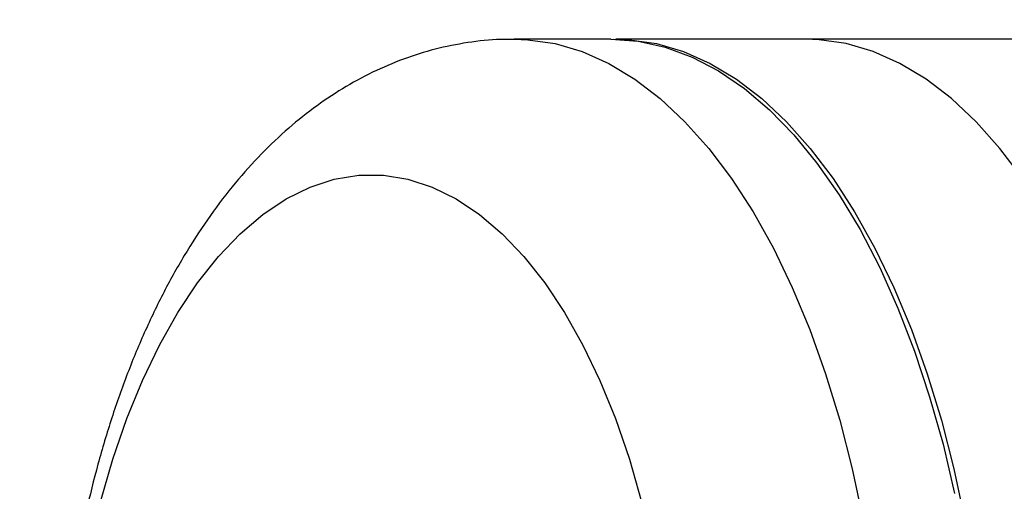
# Model space of a CAD drawing. Units: millimetres. Extents: x -5587 to 5808, y -4090 to 10578.
# Drawn here: x -3118 to -3031, y 803 to 845 of the extents above; entities that cross this region are included whole.
import ezdxf

# ---------------------------------------------------------------- set-up
doc = ezdxf.new("R2010")
doc.units = ezdxf.units.MM
doc.styles.add('SLDTEXTSTYLE0', font='TXT', dxfattribs={"width": 0.7})
doc.dimstyles.new('SLDDIMSTYLE0', dxfattribs={"dimtxt": 5, "dimasz": 3.302, "dimexe": 0, "dimexo": 0.0625, "dimgap": 1.25, "dimtad": 2, "dimdec": 0, "dimrnd": 1e-09, "dimzin": 12, "dimdsep": 46, "dimtxsty": 'SLDTEXTSTYLE0', "dimsah": 1, "dimcen": 0.09, "dimadec": 0, "dimazin": 3, "dimtfac": 1, "dimtofl": 0, "dimtmove": 0, "dimatfit": 3, "dimfxl": 0, "dimfrac": 2, "dimtolj": 1, "dimtzin": 12, "dimarcsym": 0})

# ---------------------------------------------------------------- blocks, each defined once
blk = doc.blocks.new('_D')
at = {"color": 7, "linetype": 'Continuous', "lineweight": 0}
for p, q in [((-3333.315, -1617.795), (-3333.315, 4627.302)), ((4082.844, 1850.834), (4082.844, 4627.302)), ((-3333.315, 4626.302), (4082.844, 4626.302))]:
    blk.add_line(p, q, dxfattribs=at)
at = {"color": 7, "linetype": 'Continuous', "lineweight": 18}
for points in [[(-3333.315, 4626.302), (-3330.013, 4625.794), (-3330.013, 4626.81)], [(4082.844, 4626.302), (4079.542, 4626.81), (4079.542, 4625.794)]]:
    blk.add_solid(points, dxfattribs=at)
at = {"color": 7, "linetype": 'Continuous', "lineweight": 18, "insert": (368.896, 4632.747), "char_height": 5, "attachment_point": 1, "style": 'SLDTEXTSTYLE0'}
blk.add_mtext('7416', dxfattribs=at)
blk = doc.blocks.new('_D_1')
at = {"color": 7, "linetype": 'Continuous', "lineweight": 0}
for p, q in [((2443.672, 2845.815), (-5581.8, 2845.815)), ((-5580.8, -1900.795), (-5580.8, 2845.815)), ((-2845.341, -1900.795), (-5581.8, -1900.795))]:
    blk.add_line(p, q, dxfattribs=at)
at = {"color": 7, "linetype": 'Continuous', "lineweight": 18}
for points in [[(-5580.8, 2845.815), (-5581.308, 2842.513), (-5580.292, 2842.513)], [(-5580.8, -1900.795), (-5580.292, -1897.493), (-5581.308, -1897.493)]]:
    blk.add_solid(points, dxfattribs=at)
at = {"color": 7, "linetype": 'Continuous', "lineweight": 18, "insert": (-5587.246, 466.108), "char_height": 5, "attachment_point": 1, "rotation": 90, "style": 'SLDTEXTSTYLE0'}
blk.add_mtext('4747', dxfattribs=at)
blk = doc.blocks.new('_D_3')
at = {"color": 7, "linetype": 'Continuous', "lineweight": 0}
for p, q in [((2428.051, 4239.834), (5808.442, 4239.834)), ((5807.442, -3861.495), (5807.442, 4239.834)), ((-3130.378, -3861.495), (5808.442, -3861.495))]:
    blk.add_line(p, q, dxfattribs=at)
at = {"color": 7, "linetype": 'Continuous', "lineweight": 18}
for points in [[(5807.442, 4239.834), (5806.934, 4236.532), (5807.95, 4236.532)], [(5807.442, -3861.495), (5807.95, -3858.193), (5806.934, -3858.193)]]:
    blk.add_solid(points, dxfattribs=at)
at = {"color": 7, "linetype": 'Continuous', "lineweight": 18, "insert": (5800.997, 183.836), "char_height": 5, "attachment_point": 1, "rotation": 90, "style": 'SLDTEXTSTYLE0'}
blk.add_mtext('8101', dxfattribs=at)

msp = doc.modelspace()

# ---------------------------------------------------------------- linework, layer by layer
at = {"color": 7, "linetype": 'Continuous', "lineweight": 25}
for p, q in [((-3065.632, 843.481), (-3074.247, 843.481)), ((-3048.312, 843.481), (-3065.199, 843.481)), ((-2754.549, 843.481), (-3048.312, 843.481)), ((-3041.58, 822.896), (-3041.634, 823.009))]:
    msp.add_line(p, q, dxfattribs=at)
at = {"color": 7, "linetype": 'Continuous', "lineweight": 25, "flags": 128}
for points in [[(-3074.245, 843.481), (-3073.033, 843.437), (-3070.611, 843.082), (-3068.208, 842.375), (-3065.837, 841.319), (-3063.512, 839.92), (-3061.243, 838.184), (-3059.044, 836.123), (-3056.926, 833.745), (-3054.901, 831.065), (-3052.978, 828.096), (-3051.169, 824.855), (-3049.484, 821.358), (-3047.93, 817.624), (-3046.517, 813.674), (-3045.252, 809.528), (-3044.141, 805.208), (-3043.191, 800.737), (-3042.407, 796.14), (-3041.793, 791.44), (-3041.352, 786.664), (-3041.086, 781.835), (-3040.997, 776.981)], [(-3065.632, 843.481), (-3063.205, 843.304), (-3060.791, 842.773), (-3058.403, 841.89), (-3056.053, 840.662), (-3053.755, 839.093), (-3051.519, 837.194), (-3049.359, 834.973), (-3047.286, 832.442), (-3045.311, 829.616), (-3043.444, 826.509), (-3041.696, 823.137), (-3040.075, 819.52), (-3038.591, 815.675), (-3037.251, 811.624), (-3036.062, 807.388), (-3035.031, 802.99)], [(-3065.416, 843.48), (-3063.985, 843.437), (-3061.563, 843.082), (-3059.16, 842.375), (-3056.789, 841.319), (-3054.464, 839.92), (-3052.195, 838.184), (-3049.996, 836.123), (-3047.878, 833.745), (-3045.853, 831.065), (-3043.93, 828.096), (-3042.121, 824.855), (-3040.436, 821.358), (-3038.882, 817.624), (-3037.469, 813.674), (-3036.204, 809.528), (-3035.093, 805.208), (-3034.143, 800.737)], [(-3028.965, 831.065), (-3030.991, 833.745), (-3033.109, 836.123), (-3035.308, 838.184), (-3037.576, 839.92), (-3039.902, 841.319), (-3042.273, 842.375), (-3044.675, 843.082), (-3047.098, 843.437), (-3048.312, 843.481)], [(-3111.081, 802.269), (-3109.986, 806.064), (-3108.741, 809.671), (-3107.355, 813.065), (-3105.837, 816.226), (-3104.197, 819.132), (-3102.446, 821.764), (-3100.594, 824.106), (-3098.654, 826.143), (-3096.638, 827.86), (-3094.56, 829.248), (-3092.432, 830.297), (-3090.27, 831), (-3088.086, 831.352), (-3085.895, 831.352), (-3083.711, 831), (-3081.548, 830.297), (-3079.42, 829.248), (-3077.342, 827.86), (-3075.326, 826.143), (-3073.386, 824.106), (-3071.534, 821.764), (-3069.783, 819.132), (-3068.143, 816.226), (-3066.625, 813.065), (-3065.239, 809.671), (-3063.994, 806.064), (-3062.899, 802.269)]]:
    msp.add_lwpolyline(points, dxfattribs=at)
at = {"color": 7, "linetype": 'Continuous', "lineweight": 25}
msp.add_arc((-1624.374, 776.981), 3150, 51.100868, 205.922245, dxfattribs=at)
msp.add_open_spline([(-3074.244, 843.443), (-3074.643, 843.453), (-3076.031, 843.486), (-3078.397, 843.212), (-3081.301, 842.635), (-3084.137, 841.742), (-3086.899, 840.563), (-3089.58, 839.097), (-3092.178, 837.344), (-3094.688, 835.301), (-3097.105, 832.964), (-3099.418, 830.332), (-3101.613, 827.41), (-3103.673, 824.215), (-3105.581, 820.77), (-3107.323, 817.107), (-3108.89, 813.26), (-3110.278, 809.256), (-3111.486, 805.121), (-3112.515, 800.874), (-3113.367, 796.535), (-3114.042, 792.12), (-3114.541, 787.648), (-3114.866, 783.136), (-3115.015, 778.602), (-3114.99, 774.062), (-3114.791, 769.535), (-3114.417, 765.039), (-3113.869, 760.59), (-3113.146, 756.206), (-3112.248, 751.903), (-3111.172, 747.696), (-3109.917, 743.602), (-3108.48, 739.635), (-3106.856, 735.814), (-3105.04, 732.157), (-3103.028, 728.688), (-3100.822, 725.438), (-3098.429, 722.443), (-3095.867, 719.74), (-3093.247, 717.438), (-3090.527, 715.46), (-3087.73, 713.809), (-3084.768, 712.454), (-3081.765, 711.446), (-3078.746, 710.801), (-3076.238, 710.49), (-3074.747, 710.513), (-3074.263, 710.521)], degree=3, knots=[0, 0, 0, 0, 0.007757, 0.026915, 0.04603, 0.065234, 0.084664, 0.104452, 0.124725, 0.14559, 0.167117, 0.189318, 0.21213, 0.235418, 0.259008, 0.282727, 0.306411, 0.329992, 0.353442, 0.376758, 0.399951, 0.423039, 0.446044, 0.468989, 0.491897, 0.514792, 0.537696, 0.560625, 0.583606, 0.606661, 0.629817, 0.653101, 0.676537, 0.70015, 0.723953, 0.747948, 0.772105, 0.796335, 0.820451, 0.844243, 0.867491, 0.887755, 0.909565, 0.930681, 0.951145, 0.971079, 0.990616, 1, 1, 1, 1], dxfattribs=at)

# ---------------------------------------------------------------- dimensions: what is measured, and where the dimension line sits
at = {"color": 7, "linetype": 'Continuous', "lineweight": 18}
dim = msp.add_linear_dim(base=(4082.844, 4626.302), p1=(-3333.315, -1617.795), p2=(4082.844, 1850.834), dimstyle='SLDDIMSTYLE0', dxfattribs=at)
dim.commit()
dim.dimension.update_dxf_attribs({"geometry": '_D', "text_midpoint": (374.765, 4626.302), "dimtype": 160})
for base, p1, p2, picture, middle in [((5807.442, 4239.834), (-3130.378, -3861.495), (2428.051, 4239.834), '_D_3', (5807.442, 189.17)), ((-5580.8, 2845.815), (-2845.341, -1900.795), (2443.672, 2845.815), '_D_1', (-5580.8, 472.51))]:
    dim = msp.add_linear_dim(base=base, p1=p1, p2=p2, angle=90, dimstyle='SLDDIMSTYLE0', dxfattribs=at)
    dim.commit()
    dim.dimension.update_dxf_attribs({"geometry": picture, "text_midpoint": middle, "dimtype": 160})

doc.saveas('drawing.dxf')
